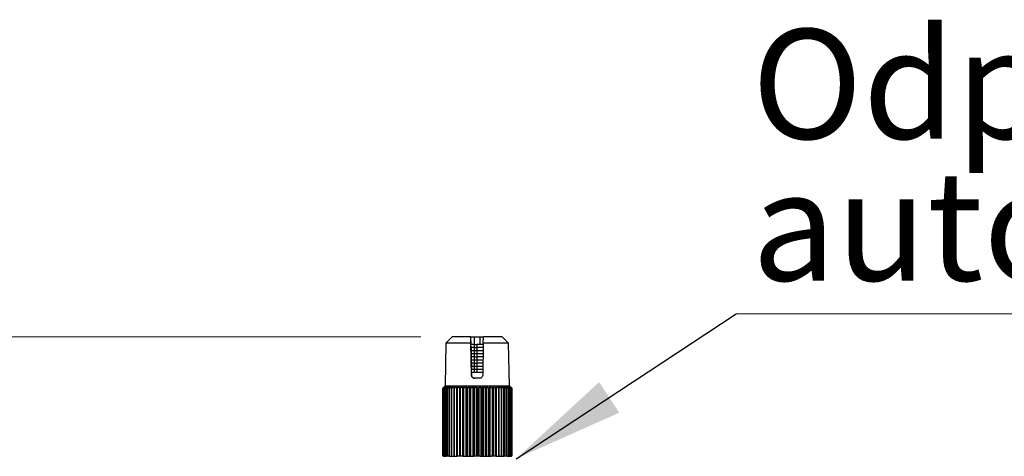
# Model space of a CAD drawing. Units: millimetres. Extents: x 5 to 210, y 5 to 292.
# Drawn here: x 51 to 82, y 246 to 260 of the extents above; entities that cross this region are included whole.
import ezdxf

# ---------------------------------------------------------------- set-up
doc = ezdxf.new("R2010")
doc.units = ezdxf.units.MM
doc.styles.add('SLDTEXTSTYLE1', font='TXT', dxfattribs={"width": 0.75})
doc.dimstyles.new('SLDDIMSTYLE0', dxfattribs={"dimtxt": 3.5, "dimasz": 3.556, "dimexe": 0, "dimexo": 0.0625, "dimgap": 0.875, "dimtad": 1, "dimdec": 0, "dimlfac": 5, "dimrnd": 1e-09, "dimzin": 12, "dimdsep": 46, "dimtxsty": 'SLDTEXTSTYLE1', "dimsah": 1, "dimcen": 0.09, "dimadec": 0, "dimazin": 3, "dimtfac": 1, "dimtdec": 0, "dimtofl": 0, "dimtmove": 0, "dimatfit": 3, "dimfxl": 1, "dimfrac": 2, "dimtolj": 1, "dimtzin": 12, "dimarcsym": 0})
doc.dimstyles.new('SLDDIMSTYLE3', dxfattribs={"dimtxt": 0.18, "dimasz": 3.556, "dimexe": 0, "dimexo": 0.0625, "dimgap": 0, "dimtad": 0, "dimtih": 1, "dimtoh": 1, "dimdec": 0, "dimrnd": 1e-09, "dimzin": 0, "dimdsep": 46, "dimtxsty": 'Standard', "dimsah": 1, "dimcen": 0.09, "dimadec": 0, "dimazin": 0, "dimtfac": 3.556, "dimtdec": 0, "dimtofl": 0, "dimtmove": 0, "dimatfit": 3, "dimfxl": 1, "dimfrac": 2, "dimtolj": 1, "dimtzin": 0, "dimarcsym": 0})

# ---------------------------------------------------------------- blocks, each defined once
blk = doc.blocks.new('_D_2')
at = {"color": 150, "linetype": 'Continuous', "lineweight": 0}
for p, q in [((63.647, 249.67), (25.468, 249.67)), ((26.468, 249.67), (26.468, 95.941)), ((64.713, 95.941), (25.468, 95.941))]:
    blk.add_line(p, q, dxfattribs=at)
at = {"color": 150, "linetype": 'Continuous', "lineweight": 18}
for points in [[(26.468, 249.67), (26.087, 246.114), (26.849, 246.114)], [(26.468, 95.941), (26.849, 99.497), (26.087, 99.497)]]:
    blk.add_solid(points, dxfattribs=at)
at = {"color": 150, "linetype": 'Continuous', "lineweight": 18, "insert": (21.957, 168.926), "char_height": 3.5, "attachment_point": 1, "rotation": 90, "style": 'SLDTEXTSTYLE1'}
blk.add_mtext('769', dxfattribs=at)
blk = doc.blocks.new('SW_NOTE_0')
at = {"color": 0, "linetype": 'Continuous', "lineweight": 0}
blk.add_line((33.669, 0), (0, 0), dxfattribs=at)
at = {"color": 0, "linetype": 'Continuous', "lineweight": 0, "char_height": 3.5, "attachment_point": 1, "style": 'SLDTEXTSTYLE1'}
for s, insert in [('Odpowietrznik', (0.496, 9.082)), ('automatyczny', (0.496, 4.556))]:
    blk.add_mtext(s, dxfattribs=dict(at, insert=insert))

msp = doc.modelspace()

# ---------------------------------------------------------------- linework, layer by layer
at = {"color": 7, "linetype": 'Continuous', "lineweight": 25}
for p, q in [((64.44651, 249.469921), (64.422704, 248.106071)), ((64.646509, 249.6697), (64.44651, 249.469921)), ((65.244833, 249.469921), (64.44651, 249.469921)), ((65.242431, 249.6697), (64.646509, 249.6697)), ((65.244833, 249.469921), (65.242431, 249.6697)), ((65.243351, 249.6697), (65.242431, 249.6697)), ((65.247518, 249.4297), (65.243351, 249.6697)), ((65.243351, 249.6697), (65.343861, 249.6697)), ((65.262557, 248.447955), (65.244833, 249.469921)), ((65.35896, 249.4297), (65.247518, 249.4297)), ((65.343861, 249.6697), (65.543889, 249.6697)), ((65.343861, 249.6697), (65.348028, 249.4297)), ((65.35896, 249.3297), (65.35896, 249.4297)), ((65.35896, 249.4297), (65.432678, 249.4297)), ((65.432678, 249.4297), (65.432678, 249.3297)), ((65.639134, 249.4297), (65.432678, 249.4297)), ((65.539678, 249.4297), (65.543889, 249.6697)), ((65.543889, 249.6697), (65.643345, 249.6697)), ((65.637853, 249.469921), (65.619901, 248.447955)), ((65.637853, 249.469921), (65.642425, 249.6697)), ((66.44651, 249.469921), (65.637853, 249.469921)), ((66.246511, 249.6697), (65.642425, 249.6697)), ((66.44651, 249.469921), (66.246511, 249.6697)), ((66.470316, 248.106071), (66.44651, 249.469921)), ((65.35896, 249.3297), (65.249043, 249.3297)), ((65.35896, 249.2297), (65.250781, 249.2297)), ((65.35896, 249.1297), (65.252519, 249.1297)), ((65.35896, 249.2297), (65.35896, 249.3297)), ((65.35896, 249.3297), (65.432678, 249.3297)), ((65.432678, 249.2297), (65.35896, 249.2297)), ((65.35896, 249.1297), (65.35896, 249.2297)), ((65.432678, 249.1297), (65.35896, 249.1297)), ((65.35896, 249.0297), (65.35896, 249.1297)), ((65.432678, 249.3297), (65.432678, 249.2297)), ((65.643977, 249.3297), (65.432678, 249.3297)), ((65.642239, 249.2297), (65.432678, 249.2297)), ((65.432678, 249.2297), (65.432678, 249.1297)), ((65.640501, 249.1297), (65.432678, 249.1297)), ((65.432678, 249.1297), (65.432678, 249.0297)), ((65.35896, 249.0297), (65.254257, 249.0297)), ((65.35896, 248.9297), (65.255995, 248.9297)), ((65.35896, 248.8297), (65.257733, 248.8297)), ((65.35896, 248.9297), (65.35896, 249.0297)), ((65.35896, 249.0297), (65.432678, 249.0297)), ((65.432678, 248.9297), (65.35896, 248.9297)), ((65.35896, 248.8297), (65.35896, 248.9297)), ((65.35896, 248.7297), (65.35896, 248.8297)), ((65.35896, 248.8297), (65.432678, 248.8297)), ((65.432678, 249.0297), (65.432678, 248.9297)), ((65.638763, 249.0297), (65.432678, 249.0297)), ((65.6305, 248.9297), (65.432678, 248.9297)), ((65.432678, 248.9297), (65.432678, 248.8297)), ((65.630456, 248.9297), (65.432678, 248.9297)), ((65.432678, 248.8297), (65.432678, 248.7297)), ((65.628582, 248.8297), (65.432678, 248.8297)), ((65.35896, 248.7297), (65.259471, 248.7297)), ((65.35896, 248.6297), (65.261209, 248.6297)), ((65.262948, 248.5297), (65.264369, 248.447955)), ((65.35896, 248.5297), (65.262948, 248.5297)), ((65.432678, 248.7297), (65.35896, 248.7297)), ((65.35896, 248.6297), (65.35896, 248.7297)), ((65.432678, 248.6297), (65.35896, 248.6297)), ((65.35896, 248.5297), (65.35896, 248.6297)), ((65.432678, 248.5297), (65.35896, 248.5297)), ((65.626706, 248.7297), (65.432678, 248.7297)), ((65.432678, 248.7297), (65.432678, 248.6297)), ((65.624828, 248.6297), (65.432678, 248.6297)), ((65.432678, 248.6297), (65.432678, 248.5297)), ((65.622949, 248.5297), (65.432678, 248.5297)), ((65.262557, 248.447955), (65.264369, 248.447955)), ((65.519841, 248.3497), (65.362464, 248.3497)), ((64.347027, 248.029877), (64.406376, 248.089489)), ((64.347027, 248.029877), (64.347027, 245.870361)), ((64.349825, 248.029877), (64.349599, 248.029877)), ((64.349601, 245.870361), (64.349601, 248.029887)), ((64.406376, 248.089489), (64.349614, 248.029892)), ((64.349823, 248.029887), (64.349823, 245.870361)), ((64.349839, 248.029892), (64.414988, 248.089515)), ((64.365477, 248.029877), (64.364934, 248.029877)), ((64.364942, 245.869254), (64.364942, 248.029896)), ((64.414988, 248.089515), (64.364966, 248.029906)), ((64.365469, 248.029896), (64.365469, 245.869254)), ((64.365502, 248.029906), (64.43569, 248.089542)), ((64.422704, 248.106071), (64.382113, 248.06548)), ((64.393801, 248.029877), (64.392948, 248.029877)), ((64.392967, 245.869254), (64.392967, 248.029906)), ((64.43569, 248.089542), (64.392997, 248.02992)), ((64.393782, 248.029906), (64.393782, 245.869254)), ((64.393834, 248.02992), (64.46824, 248.089567)), ((64.422704, 248.106071), (65.441114, 248.106071)), ((64.434466, 248.029877), (64.433314, 248.029877)), ((64.433348, 245.869254), (64.433348, 248.029915)), ((64.46824, 248.089567), (64.433379, 248.029933)), ((64.434432, 248.029915), (64.434432, 245.869254)), ((64.434503, 248.029934), (64.512256, 248.089592)), ((64.486981, 248.029877), (64.485573, 248.029877)), ((64.48561, 245.870361), (64.48561, 248.029924)), ((64.512256, 248.089592), (64.485634, 248.029933)), ((64.486944, 248.029924), (64.486944, 245.870361)), ((64.487017, 248.029933), (64.567222, 248.089615)), ((64.550775, 248.029877), (64.54907, 248.029877)), ((64.549142, 245.869254), (64.549142, 248.029931)), ((64.567222, 248.089615), (64.549166, 248.029958)), ((64.550702, 248.029931), (64.550702, 245.869254)), ((64.55081, 248.029958), (64.632495, 248.089636)), ((64.625057, 248.029877), (64.623104, 248.029877)), ((64.623199, 245.869254), (64.623199, 248.029938)), ((64.632495, 248.089636), (64.623212, 248.029969)), ((64.624963, 248.029939), (64.624963, 245.869254)), ((64.625086, 248.029969), (64.707308, 248.089656)), ((64.708972, 248.029877), (64.706794, 248.029877)), ((64.706911, 245.869254), (64.706911, 248.029945)), ((64.707308, 248.089656), (64.706912, 248.029979)), ((64.708855, 248.029945), (64.708855, 245.869254)), ((64.708991, 248.029979), (64.790785, 248.089674)), ((64.790785, 248.089674), (64.799268, 248.030083)), ((64.790785, 248.089674), (64.790785, 245.869254)), ((64.799268, 245.869254), (64.799268, 248.030083)), ((64.801667, 248.030084), (64.881947, 248.089689)), ((64.801667, 248.030084), (64.801667, 245.869254)), ((64.881947, 248.089689), (64.899211, 248.030097)), ((64.881947, 248.089689), (64.881947, 245.870361)), ((64.899211, 245.870361), (64.899211, 248.030097)), ((64.901784, 248.030098), (64.979727, 248.089701)), ((64.901784, 248.030098), (64.901784, 245.870361)), ((64.979727, 248.089701), (65.005568, 248.030109)), ((64.979727, 248.089701), (64.979727, 245.870361)), ((65.005568, 245.869254), (65.005568, 248.030109)), ((65.008285, 248.030109), (65.082978, 248.089711)), ((65.008285, 248.030109), (65.008285, 245.869254)), ((65.082978, 248.089711), (65.117094, 248.030117)), ((65.082978, 248.089711), (65.082978, 245.869254)), ((65.117094, 245.869254), (65.117094, 248.030117)), ((65.119923, 248.030118), (65.19049, 248.089719)), ((65.119923, 248.030118), (65.119923, 245.869254)), ((65.19049, 248.089719), (65.232481, 248.030123)), ((65.19049, 248.089719), (65.19049, 245.869254)), ((65.232481, 245.869254), (65.232481, 248.030123)), ((65.235388, 248.030123), (65.301003, 248.089723)), ((65.235388, 248.030123), (65.235388, 245.869254)), ((65.301003, 248.089723), (65.350376, 248.030126)), ((65.301003, 248.089723), (65.301003, 245.869254)), ((65.350376, 245.870361), (65.350376, 248.030126)), ((65.353329, 248.030126), (65.413222, 248.089725)), ((65.353329, 248.030126), (65.353329, 245.870361)), ((65.413222, 248.089725), (65.469398, 248.030126)), ((65.413222, 248.089725), (65.413222, 245.870361)), ((65.441114, 248.106071), (66.470316, 248.106071)), ((65.469398, 245.870361), (65.469398, 248.030126)), ((65.472361, 248.030126), (65.52583, 248.089723)), ((65.472361, 248.030126), (65.472361, 245.870361)), ((65.52583, 248.089723), (65.588152, 248.030123)), ((65.52583, 248.089723), (65.52583, 245.870361)), ((65.588152, 245.869254), (65.588152, 248.030123)), ((65.591091, 248.030123), (65.637509, 248.089719)), ((65.591091, 248.030123), (65.591091, 245.869254)), ((65.637509, 248.089719), (65.705246, 248.030118)), ((65.637509, 248.089719), (65.637509, 245.869254)), ((65.705246, 245.869254), (65.705246, 248.030118)), ((65.708126, 248.030118), (65.74695, 248.089712)), ((65.708126, 248.030118), (65.708126, 245.869254)), ((65.74695, 248.089712), (65.819307, 248.030109)), ((65.74695, 248.089712), (65.74695, 245.869254)), ((65.819307, 245.869254), (65.819307, 248.030109)), ((65.822094, 248.030109), (65.852869, 248.089702)), ((65.822094, 248.030109), (65.822094, 245.869254)), ((65.852869, 248.089702), (65.928999, 248.030098)), ((65.852869, 248.089702), (65.852869, 245.869254)), ((65.928999, 245.870361), (65.928999, 248.030098)), ((65.931661, 248.030098), (65.954025, 248.089689)), ((65.931661, 248.030098), (65.931661, 245.870361)), ((65.954025, 248.089689), (66.033037, 248.030084)), ((65.954025, 248.089689), (65.954025, 245.870361)), ((66.033037, 245.870361), (66.033037, 248.030084)), ((66.035542, 248.030084), (66.049233, 248.089674)), ((66.035542, 248.030084), (66.035542, 245.870361)), ((66.049233, 248.089674), (66.130316, 248.029979)), ((66.049233, 248.089674), (66.049233, 245.869254)), ((66.132627, 248.029877), (66.130328, 248.029877)), ((66.130452, 245.869254), (66.130452, 248.029945)), ((66.132503, 248.029945), (66.132503, 245.869254)), ((66.132512, 248.029979), (66.137377, 248.089657)), ((66.137377, 248.089657), (66.219456, 248.02997)), ((66.137377, 248.089657), (66.137377, 245.869254)), ((66.217424, 248.089637), (66.299534, 248.029959)), ((66.22146, 248.029969), (66.217424, 248.089637)), ((66.221568, 248.029877), (66.219478, 248.029877)), ((66.219579, 245.869254), (66.219579, 248.029939)), ((66.221466, 248.029939), (66.221466, 245.869254)), ((66.288434, 248.089616), (66.369631, 248.029934)), ((66.301323, 248.029958), (66.288434, 248.089616)), ((66.301419, 248.029877), (66.299564, 248.029877)), ((66.299643, 245.869254), (66.299643, 248.029931)), ((66.30134, 248.029931), (66.30134, 245.869254)), ((66.349577, 248.089592), (66.428874, 248.029934)), ((66.371169, 248.029933), (66.349577, 248.089592)), ((66.37123, 248.029877), (66.369664, 248.029877)), ((66.369706, 245.870361), (66.369706, 248.029924)), ((66.371189, 248.029924), (66.371189, 245.870361)), ((66.400136, 248.089568), (66.47662, 248.02992)), ((66.430165, 248.029934), (66.400136, 248.089568)), ((66.430231, 248.029877), (66.428908, 248.029877)), ((66.428947, 245.870361), (66.428947, 248.029915)), ((66.430192, 248.029915), (66.430192, 245.870361)), ((66.439518, 248.089542), (66.512293, 248.029906)), ((66.477633, 248.02992), (66.439518, 248.089542)), ((66.46726, 248.089516), (66.535476, 248.029892)), ((66.513012, 248.029906), (66.46726, 248.089516)), ((66.510938, 248.065449), (66.470316, 248.106071)), ((66.477682, 248.029877), (66.47665, 248.029877)), ((66.476674, 245.869254), (66.476674, 248.029906)), ((66.477659, 248.029906), (66.477659, 245.869254)), ((66.483039, 248.089489), (66.545898, 248.029878)), ((66.535888, 248.029892), (66.483039, 248.089489)), ((66.545993, 248.029877), (66.510758, 248.065268)), ((66.513044, 248.029877), (66.512317, 248.029877)), ((66.512328, 245.869254), (66.512328, 248.029897)), ((66.513033, 248.029897), (66.513033, 245.869254)), ((66.535904, 248.029877), (66.53549, 248.029877)), ((66.535493, 245.869254), (66.535493, 248.029887)), ((66.5359, 248.029887), (66.5359, 245.869254)), ((66.545898, 245.870361), (66.545898, 248.029878)), ((66.545993, 248.029877), (66.545993, 245.870361)), ((64.347027, 245.870361), (64.349601, 245.870361)), ((64.349601, 245.870361), (64.349823, 245.870361)), ((64.360095, 245.870361), (64.349823, 245.870361)), ((64.357112, 245.870361), (64.357112, 245.869254)), ((64.357112, 245.869254), (64.360095, 245.869254)), ((64.360095, 245.869254), (64.360095, 245.870361)), ((64.360095, 245.869254), (64.364942, 245.869254)), ((64.365469, 245.869254), (64.364942, 245.869254)), ((64.365469, 245.869254), (64.392967, 245.869254)), ((64.393782, 245.869254), (64.392967, 245.869254)), ((64.393782, 245.869254), (64.433348, 245.869254)), ((64.434432, 245.869254), (64.433348, 245.869254)), ((64.434432, 245.869254), (64.469966, 245.869254)), ((64.469966, 245.870361), (64.469966, 245.869254)), ((64.469966, 245.870361), (64.48561, 245.870361)), ((64.498043, 245.869254), (64.469966, 245.869254)), ((64.486944, 245.870361), (64.48561, 245.870361)), ((64.486944, 245.870361), (64.549142, 245.870361)), ((64.549142, 245.869254), (64.550702, 245.869254)), ((64.550702, 245.869254), (64.623199, 245.869254)), ((64.623199, 245.869254), (64.624963, 245.869254)), ((64.624963, 245.869254), (64.706911, 245.869254)), ((64.706911, 245.869254), (64.708855, 245.869254)), ((64.708855, 245.869254), (64.790785, 245.869254)), ((64.790785, 245.869254), (64.799268, 245.869254)), ((64.799268, 245.869254), (64.801667, 245.869254)), ((64.812672, 245.869254), (64.801667, 245.869254)), ((64.812672, 245.870361), (64.812672, 245.869254)), ((64.812672, 245.870361), (64.881947, 245.870361)), ((64.838651, 245.869254), (64.812672, 245.869254)), ((64.881947, 245.870361), (64.899211, 245.870361)), ((64.901784, 245.870361), (64.899211, 245.870361)), ((64.901784, 245.870361), (64.979727, 245.870361)), ((64.979727, 245.870361), (64.993526, 245.870361)), ((64.993526, 245.869254), (64.993526, 245.870361)), ((64.993526, 245.869254), (65.005568, 245.869254)), ((65.005568, 245.869254), (65.008285, 245.869254)), ((65.008285, 245.869254), (65.082973, 245.869254)), ((65.082981, 245.869254), (65.117094, 245.869254)), ((65.117094, 245.869254), (65.119923, 245.869254)), ((65.119923, 245.869254), (65.190483, 245.869254)), ((65.190495, 245.869254), (65.232481, 245.869254)), ((65.232481, 245.869254), (65.235388, 245.869254)), ((65.235388, 245.869254), (65.300995, 245.869254)), ((65.301009, 245.869254), (65.341874, 245.869254)), ((65.341874, 245.870361), (65.341874, 245.869254)), ((65.341874, 245.870361), (65.350376, 245.870361)), ((65.342134, 245.869254), (65.341874, 245.869254)), ((65.353329, 245.870361), (65.350376, 245.870361)), ((65.353329, 245.870361), (65.413222, 245.870361)), ((65.413222, 245.870361), (65.469398, 245.870361)), ((65.472361, 245.870361), (65.469398, 245.870361)), ((65.472361, 245.870361), (65.52583, 245.870361)), ((65.52583, 245.870361), (65.539902, 245.870361)), ((65.539902, 245.869254), (65.539902, 245.870361)), ((65.539902, 245.869254), (65.588152, 245.869254)), ((65.588152, 245.869254), (65.591091, 245.869254)), ((65.591091, 245.869254), (65.637504, 245.869254)), ((65.637516, 245.869254), (65.705246, 245.869254)), ((65.705246, 245.869254), (65.708126, 245.869254)), ((65.708126, 245.869254), (65.746947, 245.869254)), ((65.746955, 245.869254), (65.819307, 245.869254)), ((65.819307, 245.869254), (65.822094, 245.869254)), ((65.822094, 245.869254), (65.852868, 245.869254)), ((65.852871, 245.869254), (65.8865, 245.869254)), ((65.8865, 245.870361), (65.928999, 245.870361)), ((65.8865, 245.870361), (65.8865, 245.869254)), ((65.931661, 245.870361), (65.928999, 245.870361)), ((65.931661, 245.870361), (65.954025, 245.870361)), ((65.954025, 245.870361), (66.033037, 245.870361)), ((66.033037, 245.870361), (66.035542, 245.870361)), ((66.035542, 245.870361), (66.048018, 245.870361)), ((66.045438, 245.869254), (66.048018, 245.869254)), ((66.048018, 245.869254), (66.048018, 245.870361)), ((66.048018, 245.869254), (66.049233, 245.869254)), ((66.049233, 245.869254), (66.130452, 245.869254)), ((66.130452, 245.869254), (66.132503, 245.869254)), ((66.132503, 245.869254), (66.137377, 245.869254)), ((66.137377, 245.869254), (66.219579, 245.869254)), ((66.219579, 245.869254), (66.221466, 245.869254)), ((66.221466, 245.869254), (66.299643, 245.869254)), ((66.299643, 245.869254), (66.30134, 245.869254)), ((66.30134, 245.870361), (66.369706, 245.870361)), ((66.371189, 245.870361), (66.369706, 245.870361)), ((66.371189, 245.870361), (66.428947, 245.870361)), ((66.413881, 245.869254), (66.390423, 245.869254)), ((66.400136, 245.869254), (66.476674, 245.869254)), ((66.413881, 245.869254), (66.413881, 245.870361)), ((66.428947, 245.870361), (66.430192, 245.870361)), ((66.477659, 245.869254), (66.476674, 245.869254)), ((66.477659, 245.869254), (66.512328, 245.869254)), ((66.513033, 245.869254), (66.512328, 245.869254)), ((66.513033, 245.869254), (66.535493, 245.869254)), ((66.535493, 245.869254), (66.5359, 245.869254)), ((66.5359, 245.870361), (66.545898, 245.870361)), ((66.545993, 245.870361), (66.545898, 245.870361))]:
    msp.add_line(p, q, dxfattribs=at)
at = {"color": 7, "linetype": 'Continuous', "lineweight": 25, "flags": 128}
for points in [[(64.801667, 248.030084), (64.801367, 248.030084), (64.801067, 248.030084), (64.800767, 248.030084), (64.800467, 248.030084), (64.800167, 248.030084), (64.799868, 248.030084), (64.799568, 248.030084), (64.799268, 248.030083)], [(64.901784, 248.030098), (64.901462, 248.030098), (64.90114, 248.030098), (64.900819, 248.030098), (64.900497, 248.030098), (64.900175, 248.030098), (64.899854, 248.030098), (64.899532, 248.030098), (64.899211, 248.030097)], [(65.008285, 248.030109), (65.007945, 248.030109), (65.007606, 248.030109), (65.007266, 248.030109), (65.006926, 248.030109), (65.006587, 248.030109), (65.006247, 248.030109), (65.005908, 248.030109), (65.005568, 248.030109)], [(65.119923, 248.030118), (65.119569, 248.030118), (65.119215, 248.030118), (65.118862, 248.030118), (65.118508, 248.030118), (65.118154, 248.030118), (65.117801, 248.030118), (65.117447, 248.030118), (65.117094, 248.030117)], [(65.235388, 248.030123), (65.235025, 248.030123), (65.234661, 248.030123), (65.234298, 248.030123), (65.233934, 248.030123), (65.233571, 248.030123), (65.233207, 248.030123), (65.232844, 248.030123), (65.232481, 248.030123)], [(65.353329, 248.030126), (65.352959, 248.030126), (65.35259, 248.030126), (65.352221, 248.030126), (65.351852, 248.030126), (65.351483, 248.030126), (65.351114, 248.030126), (65.350745, 248.030126), (65.350376, 248.030126)], [(65.472361, 248.030126), (65.471991, 248.030126), (65.47162, 248.030126), (65.47125, 248.030126), (65.47088, 248.030126), (65.470509, 248.030126), (65.470139, 248.030126), (65.469768, 248.030126), (65.469398, 248.030126)], [(65.591091, 248.030123), (65.590723, 248.030123), (65.590356, 248.030123), (65.589989, 248.030123), (65.589621, 248.030123), (65.589254, 248.030123), (65.588887, 248.030123), (65.588519, 248.030123), (65.588152, 248.030123)], [(65.708126, 248.030118), (65.707766, 248.030118), (65.707406, 248.030118), (65.707046, 248.030118), (65.706686, 248.030118), (65.706326, 248.030118), (65.705966, 248.030118), (65.705606, 248.030118), (65.705246, 248.030118)], [(65.822094, 248.030109), (65.821746, 248.030109), (65.821398, 248.030109), (65.82105, 248.030109), (65.820701, 248.030109), (65.820353, 248.030109), (65.820004, 248.030109), (65.819656, 248.030109), (65.819307, 248.030109)], [(65.931661, 248.030098), (65.931329, 248.030098), (65.930996, 248.030098), (65.930663, 248.030098), (65.930331, 248.030098), (65.929998, 248.030098), (65.929665, 248.030098), (65.929332, 248.030098), (65.928999, 248.030098)], [(66.035542, 248.030084), (66.035229, 248.030084), (66.034916, 248.030084), (66.034603, 248.030084), (66.03429, 248.030084), (66.033977, 248.030084), (66.033663, 248.030084), (66.03335, 248.030084), (66.033037, 248.030084)]]:
    msp.add_lwpolyline(points, dxfattribs=at)
at = {"color": 7, "linetype": 'Continuous', "lineweight": 25}
msp.add_arc((66.54597, 248.038302), 0.008425, 269.511548, 270.1584262, dxfattribs=at)
msp.add_ellipse((65.960767, 208.749556), major_axis=(-1.028591, 58.928778), ratio=0.000079643, start_param=0.81026001, end_param=0.827453646, dxfattribs=at)
for points, knots in [([(65.362464, 248.3497), (65.351193, 248.350815), (65.328653, 248.353044), (65.298692, 248.370346), (65.276045, 248.395844), (65.264436, 248.423461), (65.263063, 248.441364), (65.262557, 248.447955)], [0, 0, 0, 0, 0.217619245, 0.435176395, 0.654102513, 0.87264473, 1, 1, 1, 1]), ([(65.264369, 248.447955), (65.265625, 248.436953), (65.268137, 248.414956), (65.285168, 248.385782), (65.310159, 248.363441), (65.338157, 248.35142), (65.356901, 248.350184), (65.364246, 248.3497)], [0, 0, 0, 0, 0.210998149, 0.421825239, 0.637141953, 0.857803574, 1, 1, 1, 1]), ([(65.619901, 248.447955), (65.618613, 248.436817), (65.616037, 248.414545), (65.59854, 248.385083), (65.573036, 248.362826), (65.545131, 248.351283), (65.526826, 248.350137), (65.519841, 248.3497)], [0, 0, 0, 0, 0.214609444, 0.429133129, 0.645871542, 0.864866685, 1, 1, 1, 1])]:
    msp.add_open_spline(points, degree=3, knots=knots, dxfattribs=at)

# ---------------------------------------------------------------- block references
at = {"color": 150, "linetype": 'Continuous', "lineweight": 0}
msp.add_blockref('SW_NOTE_0', (73.707188, 250.409499), dxfattribs=at)

# ---------------------------------------------------------------- dimensions: what is measured, and where the dimension line sits
at = {"color": 150, "linetype": 'Continuous', "lineweight": 18}
dim = msp.add_linear_dim(base=(26.468463, 95.940578), p1=(64.646509, 249.6697), p2=(65.71288, 95.940578), angle=90, dimstyle='SLDDIMSTYLE0', dxfattribs=at)
dim.commit()
dim.dimension.update_dxf_attribs({"geometry": '_D_2', "text_midpoint": (26.468463, 172.805139), "dimtype": 160})

# ---------------------------------------------------------------- leaders
at = {"color": 150, "linetype": 'Continuous', "lineweight": 0}
msp.add_leader([(66.686493, 245.782231), (73.707188, 250.409499)], dimstyle='SLDDIMSTYLE3', dxfattribs=at)

doc.saveas('drawing.dxf')
